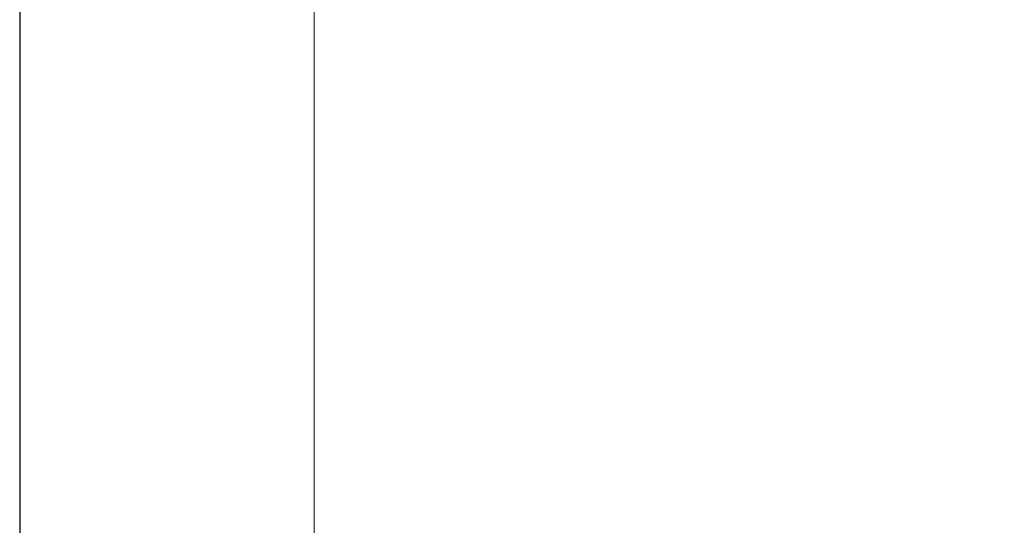
# Model space of a CAD drawing. Units: millimetres. Extents: x 702 to 6142, y -505 to 9090.
# Drawn here: x 705 to 3350, y 2210 to 3568 of the extents above; entities that cross this region are included whole.
import ezdxf

# ---------------------------------------------------------------- set-up
doc = ezdxf.new("R2010")
doc.units = ezdxf.units.MM
doc.layers.add('Dimensions', color=7, linetype='Continuous')
doc.layers.add('Safetyarea', color=131, linetype='Continuous')
doc.styles.get("Standard").update_dxf_attribs({"font": 'arial.ttf'})
doc.dimstyles.new('Leikkiset keinu', dxfattribs={"dimtxt": 150, "dimasz": 2.5, "dimexe": 0.06, "dimexo": 0.625, "dimtad": 0, "dimtih": 1, "dimtoh": 1, "dimdec": 0, "dimtxsty": 'Standard', "dimcen": 2.5, "dimadec": 0, "dimazin": 0, "dimtfac": 1, "dimtmove": 0, "dimatfit": 3, "dimfxl": 1, "dimarcsym": 0})

# ---------------------------------------------------------------- blocks, each defined once
blk = doc.blocks.new('*D4')
at = {"layer": 'Defpoints', "color": 0}
for p in [(705.1, 4329.3), (4638, 4325.6), (705.1, -406.7)]:
    blk.add_point(p, dxfattribs=at)
at = {"layer": 'Dimensions', "color": 0, "lineweight": -2}
for p, q in [((705.1, 4328.7), (705.1, -406.8)), ((4638, 4324.9), (4638, -406.8)), ((707.6, -406.7), (2447.3, -406.7)), ((4635.5, -406.7), (2895.8, -406.7))]:
    blk.add_line(p, q, dxfattribs=at)
at = {"layer": 'Dimensions', "color": 0}
for points in [[(707.6, -406.3), (707.6, -407.2), (705.1, -406.7)], [(4635.5, -407.2), (4635.5, -406.3), (4638, -406.7)]]:
    blk.add_solid(points, dxfattribs=at)
at = {"layer": 'Dimensions', "color": 0, "insert": (2671.6, -406.7), "char_height": 150, "attachment_point": 5}
blk.add_mtext('3933', dxfattribs=at)

msp = doc.modelspace()

# ---------------------------------------------------------------- linework, layer by layer
at = {"layer": 'Safetyarea', "lineweight": 9}
msp.add_open_spline([(1496.6, 979.2), (1496.6, 979.2), (1496.6, 4262.7), (1496.6, 4262.7)], degree=3, dxfattribs=at)

# ---------------------------------------------------------------- dimensions: what is measured, and where the dimension line sits
at = {"layer": 'Dimensions'}
dim = msp.add_linear_dim(base=(705.1, -406.7), p1=(4638, 4325.6), p2=(705.1, 4329.3), dimstyle='Leikkiset keinu', override={"dimlfac": 1}, dxfattribs=at)
dim.commit()
dim.dimension.update_dxf_attribs({"geometry": '*D4', "text_midpoint": (2671.6, -406.7)})

doc.saveas('drawing.dxf')
